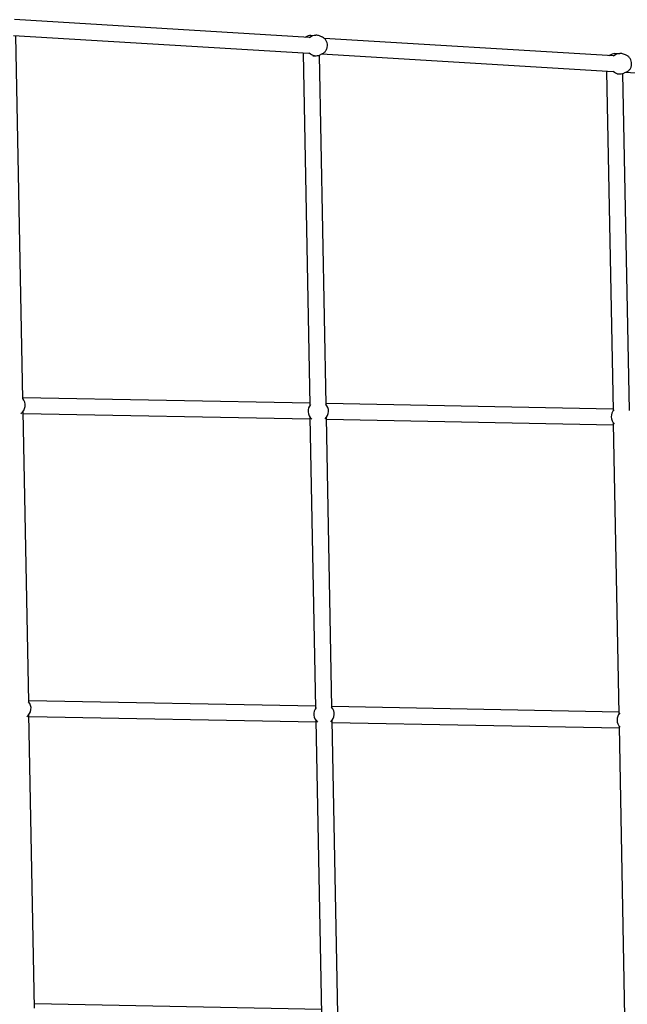
# Model space of a CAD drawing. Units: millimetres. Extents: x -2089 to 7383, y -3169 to 5089.
# Drawn here: x 805 to 1487, y 1861 to 2967 of the extents above; entities that cross this region are included whole.
import ezdxf

# ---------------------------------------------------------------- set-up
doc = ezdxf.new("R2010")
doc.units = ezdxf.units.MM
doc.layers.add('CN-1028-2D', color=7, linetype='Continuous', lineweight=25)

# ---------------------------------------------------------------- blocks, each defined once
blk = doc.blocks.new('CN-1028-Saddle Net_PLAN')
at = {"layer": 'CN-1028-2D'}
for p, q in [((1129.8, 2947.5), (799.1, 2967.5)), ((1129.5, 2929.5), (798, 2949.5)), ((808.4, 2541.7), (800.6, 2949.3)), ((1125.3, 2947.8), (1127.6, 2948.9)), ((1131.8, 2949.8), (1137.2, 2950)), ((1143.8, 2948.3), (1141.5, 2949.2)), ((1471, 2926.9), (1146.8, 2946.5)), ((1130.8, 2534.8), (1123.3, 2929.9)), ((1134, 2926.9), (1137.8, 2927)), ((1148.8, 2535.2), (1141.3, 2927.7)), ((1144.3, 2929), (1142, 2928)), ((1470.9, 2908.9), (1143.5, 2928.6)), ((1466.6, 2927.3), (1469, 2928.4)), ((1473, 2929.3), (1478.6, 2929.5)), ((1485.1, 2927.8), (1482.7, 2928.8)), ((1471.3, 2528.3), (1464, 2909.3)), ((1475.8, 2906.4), (1479.2, 2906.5)), ((1489.3, 2528.6), (1482, 2906.9)), ((1485.6, 2908.4), (1483.2, 2907.4)), ((1814.8, 2888.1), (1484.8, 2908.1)), ((808.4, 2543.2), (1130.8, 2537)), ((1148.8, 2536.7), (1471.2, 2530.5)), ((814.9, 2201.3), (808.7, 2527.4)), ((808.7, 2525.2), (1131.1, 2519)), ((1137.4, 2194.4), (1131.1, 2520.5)), ((1155.4, 2194.7), (1149.1, 2520.8)), ((1149.2, 2518.6), (1471.6, 2512.5)), ((1477.8, 2187.8), (1471.5, 2514)), ((814.9, 2202.8), (1137.3, 2196.6)), ((1155.3, 2196.2), (1477.8, 2190)), ((821.5, 1857.2), (815.2, 2186.9)), ((815.3, 2184.7), (1137.7, 2178.6)), ((1144, 1850.4), (1137.6, 2180.1)), ((1162, 1850.4), (1155.6, 2180.4)), ((1155.7, 2178.2), (1478.1, 2172)), ((1484.3, 1847.4), (1478.1, 2173.5)), ((821.4, 1862.3), (1143.9, 1856.1))]:
    blk.add_line(p, q, dxfattribs=at)
for centre, start, end in [((799.5, 2534.4), 304.9742, 41.0678), ((1140, 2527.8), 138.8334, 230.4829), ((1140, 2527.8), 311.7156, 43.3651), ((1480.4, 2521.3), 135.1765, 225.7567), ((806.1, 2193.9), 304.9742, 40.6127), ((1146.5, 2187.4), 139.64, 230.4829), ((1146.5, 2187.4), 311.7156, 42.5585), ((1486.9, 2180.9), 136.4418, 225.7567)]:
    blk.add_arc(centre, 11.5, start, end, dxfattribs=at)
for centre, major_axis, ratio, start_param, end_param in [((1132.1, 2938.3), (-0.3, 11.5), 0.96261, 0, 0.588849), ((1137.5, 2938.5), (-0.3, 11.5), 0.96261, -0.012658, 0.713581), ((1137.5, 2938.5), (-0.3, 11.5), 0.96261, -0.390587, -0.012658), ((1137.5, 2938.5), (0.3, -11.5), 0.96261, -0.789215, 0.390587), ((1473.3, 2917.8), (-0.3, 11.5), 0.959528, 0, 0.594746), ((1478.9, 2918), (-0.3, 11.5), 0.959528, -0.012389, 0.734216), ((1478.9, 2918), (-0.3, 11.5), 0.959528, -0.373698, -0.012389), ((1478.9, 2918), (0.3, -11.5), 0.959528, -0.799996, 0.373698)]:
    blk.add_ellipse(centre, major_axis=major_axis, ratio=ratio, start_param=start_param, end_param=end_param, dxfattribs=at)
for points in [[(1125.3, 2947.8), (1125.3, 2947.8), (1125.3, 2947.8), (1125.2, 2947.8)], [(1466.6, 2927.3), (1466.5, 2927.3), (1466.4, 2927.3), (1466.3, 2927.2)]]:
    blk.add_open_spline(points, degree=3, dxfattribs=at)
for points, knots in [([(1144.3, 2929), (1145.3, 2929.5), (1146.2, 2930.1), (1147.8, 2931.6), (1148.5, 2932.4), (1149.5, 2934.4), (1149.9, 2935.4), (1150.3, 2937.6), (1150.4, 2938.8), (1150.1, 2941), (1149.8, 2942.1), (1148.8, 2944.1), (1148.2, 2945.1), (1146.6, 2946.7), (1145.7, 2947.3), (1144.4, 2948), (1144.1, 2948.2), (1143.8, 2948.3)], [3.556931, 3.556931, 3.556931, 3.556931, 3.871213, 3.871213, 4.190185, 4.190185, 4.514162, 4.514162, 4.841537, 4.841537, 5.169479, 5.169479, 5.49493, 5.49493, 5.815678, 5.815678, 5.91735, 5.91735, 5.91735, 5.91735]), ([(1485.6, 2908.4), (1486.6, 2908.9), (1487.5, 2909.4), (1489.2, 2910.9), (1489.9, 2911.8), (1491, 2913.7), (1491.4, 2914.7), (1491.8, 2916.9), (1491.9, 2918.1), (1491.6, 2920.3), (1491.3, 2921.4), (1490.4, 2923.4), (1489.8, 2924.4), (1488.3, 2926), (1487.4, 2926.7), (1486, 2927.5), (1485.6, 2927.7), (1485.1, 2927.8)], [3.540222, 3.540222, 3.540222, 3.540222, 3.85381, 3.85381, 4.172409, 4.172409, 4.496466, 4.496466, 4.824326, 4.824326, 5.152978, 5.152978, 5.479105, 5.479105, 5.800224, 5.800224, 5.934418, 5.934418, 5.934418, 5.934418])]:
    blk.add_open_spline(points, degree=3, knots=knots, dxfattribs=at)

msp = doc.modelspace()

# ---------------------------------------------------------------- block references
msp.add_blockref('CN-1028-Saddle Net_PLAN', (0, 0))

doc.saveas('drawing.dxf')
